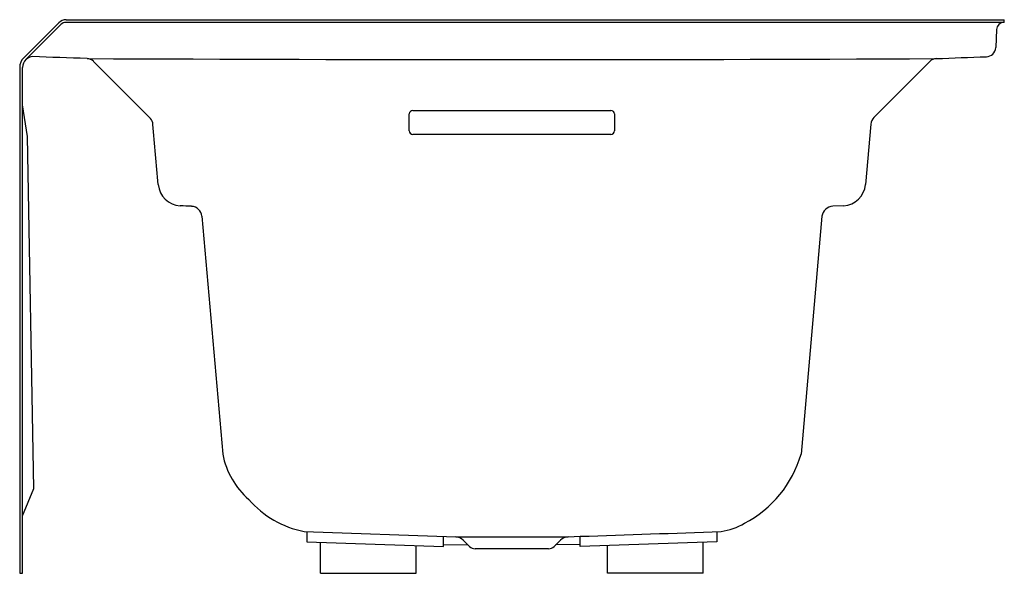
# Model space of a CAD drawing. Units: inches. Extents: x 3786.3 to 3822.3, y 19.2 to 39.4.
import ezdxf

# ---------------------------------------------------------------- set-up
doc = ezdxf.new("R2010")
doc.units = ezdxf.units.IN
doc.header["$LTSCALE"] = 0.64311
doc.header["$MEASUREMENT"] = 0
doc.layers.get('0').update_dxf_attribs({"color": 255, "linetype": 'CONTINUOUS'})
doc.layers.get('Defpoints').update_dxf_attribs({"linetype": 'CONTINUOUS'})
doc.styles.get("Standard").update_dxf_attribs({"font": 'txt', "width": 0.8})

msp = doc.modelspace()

# ---------------------------------------------------------------- linework, layer by layer
for p, q in [((3787.717, 39.315), (3786.43, 38.028)), ((3787.982, 39.424), (3822.284, 39.424)), ((3822.284, 39.324), (3787.982, 39.324)), ((3822.284, 39.324), (3822.284, 39.424)), ((3786.521, 37.977), (3787.788, 39.244)), ((3822.009, 39.061), (3821.98, 38.402)), ((3788.986, 37.901), (3791.072, 35.813)), ((3819.576, 37.896), (3817.526, 35.846)), ((3786.284, 37.674), (3786.284, 19.174)), ((3786.384, 19.174), (3786.384, 37.674)), ((3786.574, 35.146), (3786.384, 36.309)), ((3800.659, 36.102), (3807.909, 36.102)), ((3800.534, 35.359), (3800.534, 35.977)), ((3808.034, 35.977), (3808.034, 35.359)), ((3817.41, 35.606), (3817.216, 33.394)), ((3786.804, 22.28), (3786.574, 35.146)), ((3807.909, 35.23), (3800.659, 35.23)), ((3816.414, 32.619), (3816.024, 32.599)), ((3792.946, 32.238), (3793.708, 23.533)), ((3815.621, 32.233), (3814.86, 23.533)), ((3786.384, 21.279), (3786.804, 22.28)), ((3796.688, 20.705), (3802.23, 20.511)), ((3796.783, 20.702), (3796.783, 20.331)), ((3801.783, 20.157), (3801.783, 20.527)), ((3806.338, 20.511), (3806.785, 20.527)), ((3806.785, 20.157), (3806.785, 20.527)), ((3811.785, 20.702), (3811.785, 20.331)), ((3796.783, 20.331), (3801.783, 20.157)), ((3797.284, 19.174), (3797.284, 20.314)), ((3800.784, 19.174), (3800.784, 20.192)), ((3801.784, 20.227), (3802.685, 20.212)), ((3802.23, 20.511), (3806.338, 20.511)), ((3802.738, 20.159), (3802.505, 20.392)), ((3806.063, 20.392), (3805.83, 20.159)), ((3806.784, 20.227), (3805.883, 20.212)), ((3811.785, 20.331), (3806.785, 20.157)), ((3807.784, 19.174), (3807.784, 20.192)), ((3811.284, 19.174), (3811.284, 20.314)), ((3805.625, 20.074), (3802.943, 20.074)), ((3786.284, 19.174), (3786.384, 19.174)), ((3797.284, 19.174), (3800.784, 19.174)), ((3811.284, 19.174), (3807.784, 19.174))]:
    msp.add_line(p, q)
for centre, radius, start, end in [((3787.984, 39.045), 0.379, 90.2701, 134.7299), ((3787.983, 39.047), 0.278, 90.2204, 134.7796), ((3822.284, 39.049), 0.275, 90.0005, 177.5), ((3821.634, 38.417), 0.346, 270.5776, 357.5), ((3786.784, 37.674), 0.5, 135, 180), ((3786.786, 37.674), 0.402, 131.2072, 180), ((3786.791, 37.648), 0.427, 95.2036, 127.7719), ((3302.009, -13857.482), 13904.008, 87.9938249, 88.0020584), ((3804.5, 3443.024), 3405.058, 269.73497, 270.257366), ((3788.729, 37.629), 0.375, 46.6141, 86.8638), ((3819.829, 37.651), 0.353, 93.6802, 135.8658), ((3810.522, 312.429), 274.583, 271.93768, 272.32012), ((3800.659, 35.977), 0.125, 89.8912, 179.8904), ((3807.909, 35.977), 0.125, 0.2184, 90), ((3790.762, 35.562), 0.398, 5.0235, 39.0474), ((3817.806, 35.562), 0.399, 134.6259, 173.6549), ((1108.255, -200.237), 2693.249, 4.976479, 5.023521), ((3800.659, 35.355), 0.125, 178.0564, 270.0403), ((3807.899, 35.365), 0.135, 274.3231, 357.5534), ((3792.198, 33.467), 0.85, 184.9765, 267.0235), ((3816.369, 33.468), 0.85, 273, 355), ((3765.88, -472.679), 505.981, 86.97648, 87.02352), ((3792.548, 32.198), 0.4, 5.718, 86.9765), ((3816.047, 32.169), 0.43, 93, 171.4587), ((3796.65, 24.118), 3, 191.2447, 228.5247), ((3810.874, 24.684), 4.149, 297.5205, 343.8964), ((3797.376, 24.243), 3.604, 221.1662, 258.9863), ((3811.637, 22.957), 2.268, 277.5039, 300.5689), ((3783.95, 743.019), 722.852, 271.810232, 272.218589), ((3802.215, 20.102), 0.41, 45, 88), ((3806.352, 20.102), 0.41, 92, 135), ((3802.943, 20.364), 0.29, 225, 270), ((3805.625, 20.364), 0.29, 270, 315)]:
    msp.add_arc(centre, radius, start, end)

# ---------------------------------------------------------------- texts
at = {"layer": 'Defpoints'}
for tag, p, s in [('MODELNUMBER', (3822.284, 19.178), 'K-1125-RAW'), ('TRADENAME', (3822.284, 19.177), 'ARCHER'), ('PRODUCT', (3822.284, 19.175), 'BATH')]:
    msp.add_attdef(tag, p, s, height=0.001, dxfattribs=at)

doc.saveas('drawing.dxf')
